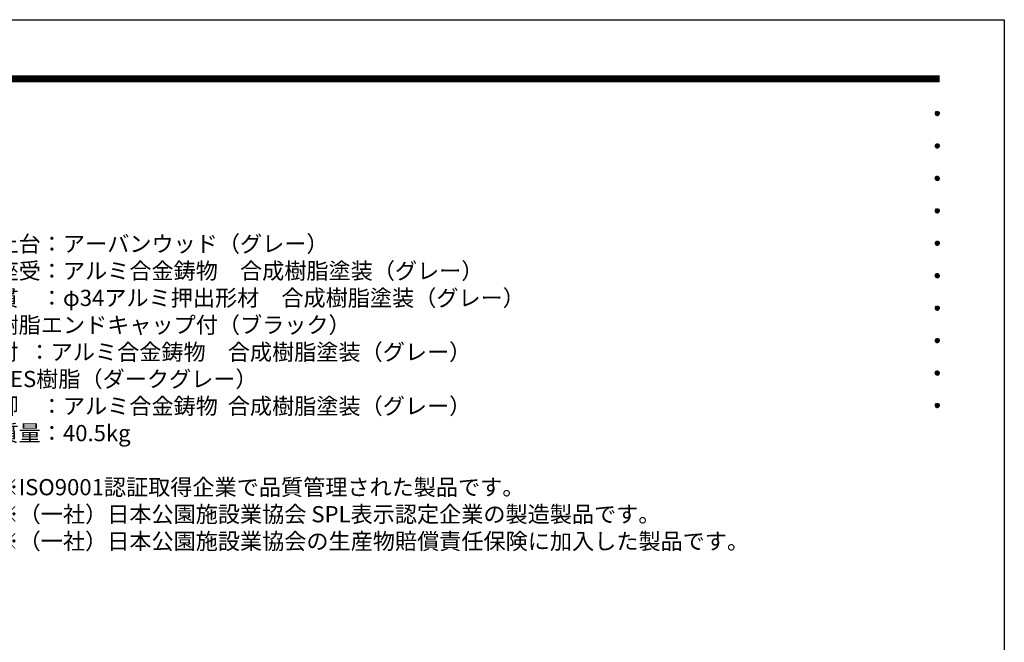
# Model space of a CAD drawing. Extents: x 0 to 6300, y 0 to 4455.
# Drawn here: x 3569 to 6300, y 2728 to 4455 of the extents above; entities that cross this region are included whole.
import ezdxf
from ezdxf.enums import TextEntityAlignment as Align

# ---------------------------------------------------------------- set-up
doc = ezdxf.new("R2010")
doc.units = 0
doc.header["$LTSCALE"] = 4.5
doc.layers.get('0').update_dxf_attribs({"linetype": 'CONTINUOUS'})
doc.layers.get('DEFPOINTS').update_dxf_attribs({"linetype": 'CONTINUOUS'})
doc.layers.add('P_3TEXT', color=60, linetype='CONTINUOUS')
doc.layers.add('P_5DRAWFRAME', color=104, linetype='CONTINUOUS')
doc.styles.add('BIGFONT', font='simplex.shx', dxfattribs={"bigfont": 'bigfont.shx'})

# ---------------------------------------------------------------- blocks, each defined once
blk = doc.blocks.new('DFP3')
at = {"color": 0}
for p, q in [((21.5, 286.6), (408, 286.6)), ((21.5, 286.55), (408, 286.55)), ((21.5, 286.5), (408, 286.5)), ((21.5, 286.45), (408, 286.45)), ((21.5, 286.4), (408, 286.4)), ((408, 286.35), (21.5, 286.35)), ((21.5, 286.3), (408, 286.3)), ((408, 286.25), (21.5, 286.25)), ((21.5, 286.2), (408, 286.2)), ((408, 286.15), (21.5, 286.15)), ((21.5, 286.1), (408, 286.1)), ((21.5, 286.05), (408, 286.05)), ((21.5, 286), (408, 286)), ((21.5, 285.95), (408, 285.95)), ((21.5, 285.9), (408, 285.9)), ((21.5, 285.85), (408, 285.85)), ((21.5, 285.8), (408, 285.8)), ((21.5, 285.75), (408, 285.75)), ((21.5, 285.7), (408, 285.7)), ((408, 285.65), (21.5, 285.65)), ((21.5, 285.6), (408, 285.6)), ((407.2, 279.65), (407.6, 280.05)), ((407.2, 279.65), (407.6, 279.25)), ((407.21, 279.73), (407.52, 280.04)), ((407.21, 279.58), (407.67, 280.04)), ((407.21, 279.72), (407.67, 279.26)), ((407.21, 279.57), (407.52, 279.26)), ((407.22, 279.53), (407.72, 280.03)), ((407.22, 279.77), (407.72, 279.27)), ((407.24, 279.48), (407.77, 280.01)), ((407.24, 279.82), (407.77, 279.29)), ((407.25, 279.84), (407.41, 280)), ((407.25, 279.46), (407.41, 279.3)), ((407.26, 279.43), (407.82, 279.99)), ((407.26, 279.87), (407.82, 279.31)), ((407.29, 279.39), (407.86, 279.96)), ((407.29, 279.91), (407.86, 279.34)), ((407.33, 279.94), (407.89, 279.38)), ((407.33, 279.36), (407.89, 279.92)), ((407.37, 279.98), (407.93, 279.42)), ((407.37, 279.32), (407.93, 279.88)), ((407.41, 280), (407.95, 279.46)), ((407.41, 279.3), (407.95, 279.84)), ((407.46, 280.03), (407.98, 279.51)), ((407.46, 279.27), (407.98, 279.79)), ((407.52, 280.04), (407.99, 279.57)), ((407.52, 279.26), (407.99, 279.73)), ((407.58, 280.05), (408, 279.63)), ((407.58, 279.25), (408, 279.67)), ((407.65, 280.05), (408, 279.7)), ((407.65, 279.25), (408, 279.6)), ((407.75, 280.02), (407.97, 279.8)), ((407.75, 279.28), (407.97, 279.5)), ((407.2, 273.65), (407.6, 274.05)), ((407.2, 273.65), (407.6, 273.25)), ((407.21, 273.73), (407.52, 274.04)), ((407.21, 273.58), (407.67, 274.04)), ((407.21, 273.72), (407.67, 273.26)), ((407.21, 273.57), (407.52, 273.26)), ((407.22, 273.53), (407.72, 274.03)), ((407.22, 273.77), (407.72, 273.27)), ((407.24, 273.48), (407.77, 274.01)), ((407.24, 273.82), (407.77, 273.29)), ((407.25, 273.84), (407.41, 274)), ((407.25, 273.46), (407.41, 273.3)), ((407.26, 273.43), (407.82, 273.99)), ((407.26, 273.87), (407.82, 273.31)), ((407.29, 273.39), (407.86, 273.96)), ((407.29, 273.91), (407.86, 273.34)), ((407.33, 273.94), (407.89, 273.38)), ((407.33, 273.36), (407.89, 273.92)), ((407.37, 273.98), (407.93, 273.42)), ((407.37, 273.32), (407.93, 273.88)), ((407.41, 274), (407.95, 273.46)), ((407.41, 273.3), (407.95, 273.84)), ((407.46, 274.03), (407.98, 273.51)), ((407.46, 273.27), (407.98, 273.79)), ((407.52, 274.04), (407.99, 273.57)), ((407.52, 273.26), (407.99, 273.73)), ((407.58, 274.05), (408, 273.63)), ((407.58, 273.25), (408, 273.67)), ((407.65, 274.05), (408, 273.7)), ((407.65, 273.25), (408, 273.6)), ((407.75, 274.02), (407.97, 273.8)), ((407.75, 273.28), (407.97, 273.5)), ((407.2, 267.65), (407.6, 268.05)), ((407.2, 267.65), (407.6, 267.25)), ((407.21, 267.73), (407.52, 268.04)), ((407.21, 267.58), (407.67, 268.04)), ((407.21, 267.72), (407.67, 267.26)), ((407.22, 267.53), (407.72, 268.03)), ((407.22, 267.77), (407.72, 267.27)), ((407.24, 267.48), (407.77, 268.01)), ((407.24, 267.82), (407.77, 267.29)), ((407.25, 267.84), (407.41, 268)), ((407.26, 267.43), (407.82, 267.99)), ((407.26, 267.87), (407.82, 267.31)), ((407.29, 267.39), (407.86, 267.96)), ((407.29, 267.91), (407.86, 267.34)), ((407.33, 267.94), (407.89, 267.38)), ((407.33, 267.36), (407.89, 267.92)), ((407.37, 267.98), (407.93, 267.42)), ((407.37, 267.32), (407.93, 267.88)), ((407.41, 268), (407.95, 267.46)), ((407.41, 267.3), (407.95, 267.84)), ((407.46, 268.03), (407.98, 267.51)), ((407.46, 267.27), (407.98, 267.79)), ((407.52, 268.04), (407.99, 267.57)), ((407.52, 267.26), (407.99, 267.73)), ((407.58, 268.05), (408, 267.63)), ((407.58, 267.25), (408, 267.67)), ((407.65, 268.05), (408, 267.7)), ((407.75, 268.02), (407.97, 267.8)), ((407.21, 267.57), (407.52, 267.26)), ((407.25, 267.46), (407.41, 267.3)), ((407.65, 267.25), (408, 267.6)), ((407.75, 267.28), (407.97, 267.5)), ((407.2, 261.65), (407.6, 262.05)), ((407.2, 261.65), (407.6, 261.25)), ((407.21, 261.73), (407.52, 262.04)), ((407.21, 261.58), (407.67, 262.04)), ((407.21, 261.72), (407.67, 261.26)), ((407.21, 261.57), (407.52, 261.26)), ((407.22, 261.53), (407.72, 262.03)), ((407.22, 261.77), (407.72, 261.27)), ((407.24, 261.48), (407.77, 262.01)), ((407.24, 261.82), (407.77, 261.29)), ((407.25, 261.84), (407.41, 262)), ((407.25, 261.46), (407.41, 261.3)), ((407.26, 261.43), (407.82, 261.99)), ((407.26, 261.87), (407.82, 261.31)), ((407.29, 261.39), (407.86, 261.96)), ((407.29, 261.91), (407.86, 261.34)), ((407.33, 261.94), (407.89, 261.38)), ((407.33, 261.36), (407.89, 261.92)), ((407.37, 261.98), (407.93, 261.42)), ((407.37, 261.32), (407.93, 261.88)), ((407.41, 262), (407.95, 261.46)), ((407.41, 261.3), (407.95, 261.84)), ((407.46, 262.03), (407.98, 261.51)), ((407.46, 261.27), (407.98, 261.79)), ((407.52, 262.04), (407.99, 261.57)), ((407.52, 261.26), (407.99, 261.73)), ((407.58, 262.05), (408, 261.63)), ((407.58, 261.25), (408, 261.67)), ((407.65, 262.05), (408, 261.7)), ((407.65, 261.25), (408, 261.6)), ((407.75, 262.02), (407.97, 261.8)), ((407.75, 261.28), (407.97, 261.5)), ((407.2, 255.65), (407.6, 256.05)), ((407.2, 255.65), (407.6, 255.25)), ((407.21, 255.73), (407.52, 256.04)), ((407.21, 255.58), (407.67, 256.04)), ((407.21, 255.72), (407.67, 255.26)), ((407.21, 255.57), (407.52, 255.26)), ((407.22, 255.53), (407.72, 256.03)), ((407.22, 255.77), (407.72, 255.27)), ((407.24, 255.48), (407.77, 256.01)), ((407.24, 255.82), (407.77, 255.29)), ((407.25, 255.84), (407.41, 256)), ((407.25, 255.46), (407.41, 255.3)), ((407.26, 255.43), (407.82, 255.99)), ((407.26, 255.87), (407.82, 255.31)), ((407.29, 255.39), (407.86, 255.96)), ((407.29, 255.91), (407.86, 255.34)), ((407.33, 255.94), (407.89, 255.38)), ((407.33, 255.36), (407.89, 255.92)), ((407.37, 255.98), (407.93, 255.42)), ((407.37, 255.32), (407.93, 255.88)), ((407.41, 256), (407.95, 255.46)), ((407.41, 255.3), (407.95, 255.84)), ((407.46, 256.03), (407.98, 255.51)), ((407.46, 255.27), (407.98, 255.79)), ((407.52, 256.04), (407.99, 255.57)), ((407.52, 255.26), (407.99, 255.73)), ((407.58, 256.05), (408, 255.63)), ((407.58, 255.25), (408, 255.67)), ((407.65, 256.05), (408, 255.7)), ((407.65, 255.25), (408, 255.6)), ((407.75, 256.02), (407.97, 255.8)), ((407.75, 255.28), (407.97, 255.5)), ((407.2, 249.65), (407.6, 250.05)), ((407.2, 249.65), (407.6, 249.25)), ((407.21, 249.73), (407.52, 250.04)), ((407.21, 249.58), (407.67, 250.04)), ((407.21, 249.72), (407.67, 249.26)), ((407.21, 249.57), (407.52, 249.26)), ((407.22, 249.53), (407.72, 250.03)), ((407.22, 249.77), (407.72, 249.27)), ((407.24, 249.48), (407.77, 250.01)), ((407.24, 249.82), (407.77, 249.29)), ((407.25, 249.84), (407.41, 250)), ((407.25, 249.46), (407.41, 249.3)), ((407.26, 249.43), (407.82, 249.99)), ((407.26, 249.87), (407.82, 249.31)), ((407.29, 249.39), (407.86, 249.96)), ((407.29, 249.91), (407.86, 249.34)), ((407.33, 249.94), (407.89, 249.38)), ((407.33, 249.36), (407.89, 249.92)), ((407.37, 249.98), (407.93, 249.42)), ((407.37, 249.32), (407.93, 249.88)), ((407.41, 250), (407.95, 249.46)), ((407.41, 249.3), (407.95, 249.84)), ((407.46, 250.03), (407.98, 249.51)), ((407.46, 249.27), (407.98, 249.79)), ((407.52, 250.04), (407.99, 249.57)), ((407.52, 249.26), (407.99, 249.73)), ((407.58, 250.05), (408, 249.63)), ((407.58, 249.25), (408, 249.67)), ((407.65, 250.05), (408, 249.7)), ((407.65, 249.25), (408, 249.6)), ((407.75, 250.02), (407.97, 249.8)), ((407.75, 249.28), (407.97, 249.5)), ((407.2, 243.65), (407.6, 244.05)), ((407.21, 243.73), (407.52, 244.04)), ((407.21, 243.58), (407.67, 244.04)), ((407.22, 243.53), (407.72, 244.03)), ((407.24, 243.48), (407.77, 244.01)), ((407.25, 243.84), (407.41, 244)), ((407.26, 243.43), (407.82, 243.99)), ((407.37, 243.98), (407.93, 243.42)), ((407.41, 244), (407.95, 243.46)), ((407.46, 244.03), (407.98, 243.51)), ((407.52, 244.04), (407.99, 243.57)), ((407.58, 244.05), (408, 243.63)), ((407.65, 244.05), (408, 243.7)), ((407.75, 244.02), (407.97, 243.8)), ((407.2, 243.65), (407.6, 243.25)), ((407.21, 243.72), (407.67, 243.26)), ((407.21, 243.57), (407.52, 243.26)), ((407.22, 243.77), (407.72, 243.27)), ((407.24, 243.82), (407.77, 243.29)), ((407.25, 243.46), (407.41, 243.3)), ((407.26, 243.87), (407.82, 243.31)), ((407.29, 243.39), (407.86, 243.96)), ((407.29, 243.91), (407.86, 243.34)), ((407.33, 243.94), (407.89, 243.38)), ((407.33, 243.36), (407.89, 243.92)), ((407.37, 243.32), (407.93, 243.88)), ((407.41, 243.3), (407.95, 243.84)), ((407.46, 243.27), (407.98, 243.79)), ((407.52, 243.26), (407.99, 243.73)), ((407.58, 243.25), (408, 243.67)), ((407.65, 243.25), (408, 243.6)), ((407.75, 243.28), (407.97, 243.5)), ((407.2, 237.65), (407.6, 238.05)), ((407.2, 237.65), (407.6, 237.25)), ((407.21, 237.73), (407.52, 238.04)), ((407.21, 237.58), (407.67, 238.04)), ((407.21, 237.72), (407.67, 237.26)), ((407.21, 237.57), (407.52, 237.26)), ((407.22, 237.53), (407.72, 238.03)), ((407.22, 237.77), (407.72, 237.27)), ((407.24, 237.48), (407.77, 238.01)), ((407.24, 237.82), (407.77, 237.29)), ((407.25, 237.84), (407.41, 238)), ((407.25, 237.46), (407.41, 237.3)), ((407.26, 237.43), (407.82, 237.99)), ((407.26, 237.87), (407.82, 237.31)), ((407.29, 237.39), (407.86, 237.96)), ((407.29, 237.91), (407.86, 237.34)), ((407.33, 237.94), (407.89, 237.38)), ((407.33, 237.36), (407.89, 237.92)), ((407.37, 237.98), (407.93, 237.42)), ((407.37, 237.32), (407.93, 237.88)), ((407.41, 238), (407.95, 237.46)), ((407.41, 237.3), (407.95, 237.84)), ((407.46, 238.03), (407.98, 237.51)), ((407.46, 237.27), (407.98, 237.79)), ((407.52, 238.04), (407.99, 237.57)), ((407.52, 237.26), (407.99, 237.73)), ((407.58, 238.05), (408, 237.63)), ((407.58, 237.25), (408, 237.67)), ((407.65, 238.05), (408, 237.7)), ((407.65, 237.25), (408, 237.6)), ((407.75, 238.02), (407.97, 237.8)), ((407.75, 237.28), (407.97, 237.5)), ((407.2, 231.65), (407.6, 232.05)), ((407.2, 231.65), (407.6, 231.25)), ((407.21, 231.73), (407.52, 232.04)), ((407.21, 231.58), (407.67, 232.04)), ((407.21, 231.72), (407.67, 231.26)), ((407.21, 231.57), (407.52, 231.26)), ((407.22, 231.53), (407.72, 232.03)), ((407.22, 231.77), (407.72, 231.27)), ((407.24, 231.48), (407.77, 232.01)), ((407.24, 231.82), (407.77, 231.29)), ((407.25, 231.84), (407.41, 232)), ((407.25, 231.46), (407.41, 231.3)), ((407.26, 231.43), (407.82, 231.99)), ((407.26, 231.87), (407.82, 231.31)), ((407.29, 231.39), (407.86, 231.96)), ((407.29, 231.91), (407.86, 231.34)), ((407.33, 231.94), (407.89, 231.38)), ((407.33, 231.36), (407.89, 231.92)), ((407.37, 231.98), (407.93, 231.42)), ((407.37, 231.32), (407.93, 231.88)), ((407.41, 232), (407.95, 231.46)), ((407.41, 231.3), (407.95, 231.84)), ((407.46, 232.03), (407.98, 231.51)), ((407.46, 231.27), (407.98, 231.79)), ((407.52, 232.04), (407.99, 231.57)), ((407.52, 231.26), (407.99, 231.73)), ((407.58, 232.05), (408, 231.63)), ((407.58, 231.25), (408, 231.67)), ((407.65, 232.05), (408, 231.7)), ((407.65, 231.25), (408, 231.6)), ((407.75, 232.02), (407.97, 231.8)), ((407.75, 231.28), (407.97, 231.5)), ((407.2, 225.65), (407.6, 226.05)), ((407.21, 225.73), (407.52, 226.04)), ((407.21, 225.58), (407.67, 226.04)), ((407.22, 225.53), (407.72, 226.03)), ((407.22, 225.77), (407.72, 225.27)), ((407.24, 225.48), (407.77, 226.01)), ((407.24, 225.82), (407.77, 225.29)), ((407.25, 225.84), (407.41, 226)), ((407.26, 225.43), (407.82, 225.99)), ((407.26, 225.87), (407.82, 225.31)), ((407.29, 225.39), (407.86, 225.96)), ((407.29, 225.91), (407.86, 225.34)), ((407.33, 225.94), (407.89, 225.38)), ((407.33, 225.36), (407.89, 225.92)), ((407.37, 225.98), (407.93, 225.42)), ((407.37, 225.32), (407.93, 225.88)), ((407.41, 226), (407.95, 225.46)), ((407.41, 225.3), (407.95, 225.84)), ((407.46, 226.03), (407.98, 225.51)), ((407.46, 225.27), (407.98, 225.79)), ((407.52, 226.04), (407.99, 225.57)), ((407.58, 226.05), (408, 225.63)), ((407.65, 226.05), (408, 225.7)), ((407.75, 226.02), (407.97, 225.8)), ((407.2, 225.65), (407.6, 225.25)), ((407.21, 225.72), (407.67, 225.26)), ((407.21, 225.57), (407.52, 225.26)), ((407.25, 225.46), (407.41, 225.3)), ((407.52, 225.26), (407.99, 225.73)), ((407.58, 225.25), (408, 225.67)), ((407.65, 225.25), (408, 225.6)), ((407.75, 225.28), (407.97, 225.5))]:
    blk.add_line(p, q, dxfattribs=at)
at = {"layer": 'DEFPOINTS', "color": 0}
for p, q in [((0, 297), (420, 297)), ((420, 297), (420, 0))]:
    blk.add_line(p, q, dxfattribs=at)
at = {"color": 83, "ltscale": 0.5, "style": 'BIGFONT', "flags": 8}
for tag, p in [('REV04', (26.47, 27.61)), ('REV03', (26.47, 21.7)), ('REV02', (26.47, 15.58)), ('REV01', (26.47, 10.33))]:
    blk.add_attdef(tag, text='', height=2, dxfattribs=at).set_placement(p, align=Align.BOTTOM_LEFT)
for tag, p in [('REVD4', (80.98, 27.61)), ('R4D', (92.67, 27.61)), ('R4C', (101.8, 27.61)), ('R4A', (110.92, 27.61)), ('REVD3', (80.98, 21.7)), ('R3D', (92.67, 21.7)), ('R3C', (101.8, 21.7)), ('R3A', (110.92, 21.7)), ('REVD2', (80.98, 15.58)), ('R2D', (92.67, 15.58)), ('R2C', (101.8, 15.58)), ('R2A', (110.92, 15.58)), ('REVD1', (80.98, 10.33)), ('R1D', (92.67, 10.33)), ('R1C', (101.8, 10.33)), ('R1A', (110.92, 10.33))]:
    blk.add_attdef(tag, text='', height=2, dxfattribs=at).set_placement(p, align=Align.BOTTOM_CENTER)
at = {"color": 83, "style": 'BIGFONT'}
for tag, height, p in [('PROJECT1', 4, (283.38, 25.6)), ('DATE', 3, (344.68, 25.84)), ('SCALE', 3, (379.68, 25.84)), ('PROJECT2', 4, (284.2, 17.84)), ('PROJECT3', 4, (284.2, 10.57)), ('DWGNO', 3, (358.68, 10.57))]:
    blk.add_attdef(tag, text='', height=height, dxfattribs=at).set_placement(p, align=Align.BOTTOM_CENTER)

msp = doc.modelspace()

# ---------------------------------------------------------------- block references
at = {"layer": 'P_5DRAWFRAME', "xscale": 15, "yscale": 15, "zscale": 15}
msp.add_blockref('DFP3', (0, 0), dxfattribs=at)

# ---------------------------------------------------------------- texts
at = {"layer": 'P_3TEXT', "insert": (3504.82, 3855.74), "char_height": 45, "attachment_point": 1, "style": 'BIGFONT'}
msp.add_mtext('上台：アーバンウッド（グレー）\\P座受：アルミ合金鋳物\u3000合成樹脂塗装（グレー）\\P貫\u3000：φ34アルミ押出形材\u3000合成樹脂塗装（グレー）\\P\u3000\u3000\u3000樹脂エンドキャップ付（ブラック） \\P肘  ：アルミ合金鋳物\u3000合成樹脂塗装（グレー）\\P      AES樹脂（ダークグレー）\\P脚\u3000：アルミ合金鋳物  合成樹脂塗装（グレー）\\P質量：40.5kg\\P\\P※ISO9001認証取得企業で品質管理された製品です。\\P※（一社）日本公園施設業協会 SPL表示認定企業の製造製品です。\\P※（一社）日本公園施設業協会の生産物賠償責任保険に加入した製品です。', dxfattribs=at)

doc.saveas('drawing.dxf')
